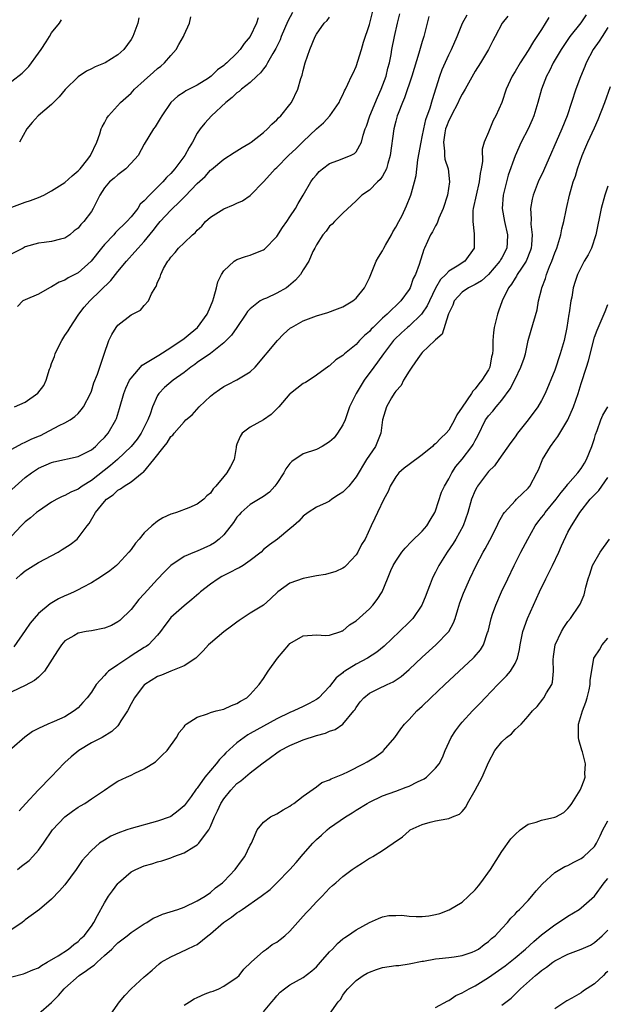
# Model space of a CAD drawing. Units: inches. Extents: x 2520000 to 2523000, y 1539000 to 1542000.
# Drawn here: x 2521514 to 2521603, y 1539685 to 1539834 of the extents above; entities that cross this region are included whole.
import ezdxf

# ---------------------------------------------------------------- set-up
doc = ezdxf.new("R2010")
doc.units = ezdxf.units.IN
doc.header["$MEASUREMENT"] = 0
doc.layers.add('LD25201539_2ft', color=74, linetype='Continuous')

msp = doc.modelspace()

# ---------------------------------------------------------------- linework, layer by layer
at = {"layer": 'LD25201539_2ft'}
for points, elevation in [([(2521513, 1539768.6), (2521514.54, 1539769.46), (2521515, 1539769.63), (2521515.92, 1539770.08), (2521517, 1539770.55), (2521517.33, 1539770.67), (2521518, 1539771), (2521520.15, 1539772.15), (2521521, 1539772.55), (2521521.78, 1539773), (2521522.5, 1539773.5), (2521523, 1539774), (2521523.48, 1539774.52), (2521523.8, 1539775), (2521524.85, 1539777), (2521525, 1539777.38), (2521525.4, 1539778.6), (2521525.94, 1539779.94), (2521526.28, 1539781), (2521526.96, 1539782.96), (2521527.65, 1539785), (2521528.09, 1539785.91), (2521528.73, 1539787), (2521529, 1539787.33), (2521531, 1539788.88), (2521532.41, 1539789.59), (2521533, 1539790.32), (2521533.61, 1539791), (2521534.07, 1539792.07), (2521534.63, 1539793), (2521534.8, 1539793.2), (2521535, 1539793.82), (2521535.42, 1539794.58), (2521535.48, 1539795), (2521535.9, 1539795.9), (2521536.54, 1539797), (2521536.76, 1539797.24), (2521537, 1539797.63), (2521537.68, 1539798.32), (2521538.17, 1539799), (2521539, 1539799.8), (2521540.3, 1539801), (2521540.68, 1539801.32), (2521541, 1539801.71), (2521541.67, 1539802.33), (2521542.26, 1539803), (2521543, 1539803.68), (2521545, 1539804.95), (2521546.48, 1539805.52), (2521547, 1539805.78), (2521547.85, 1539806.15), (2521549, 1539806.94), (2521549.06, 1539807), (2521551, 1539808.99), (2521551.95, 1539810.05), (2521552.78, 1539811), (2521553, 1539811.2), (2521554.8, 1539813), (2521555.94, 1539814.06), (2521557, 1539815.12), (2521559, 1539817.02), (2521560.07, 1539817.93), (2521561.02, 1539819), (2521562.44, 1539821), (2521562.61, 1539821.39), (2521563, 1539822.18), (2521563.24, 1539822.76), (2521563.39, 1539823), (2521563.77, 1539823.77), (2521564.31, 1539825), (2521564.55, 1539825.45), (2521565, 1539826.45), (2521565.81, 1539829), (2521566.12, 1539830.12), (2521567, 1539832.82), (2521567.58, 1539835)], 7962), ([(2521513, 1539762.49), (2521515, 1539764.29), (2521515.94, 1539765), (2521517, 1539765.69), (2521519, 1539766.57), (2521519.34, 1539766.66), (2521523, 1539767.47), (2521525, 1539768.5), (2521525.61, 1539769), (2521526.3, 1539769.7), (2521527, 1539770.37), (2521527.28, 1539770.72), (2521527.53, 1539771), (2521528.71, 1539773), (2521528.79, 1539773.21), (2521529.27, 1539774.73), (2521529.91, 1539777), (2521530.21, 1539777.79), (2521530.78, 1539779), (2521531, 1539779.34), (2521532.7, 1539781.3), (2521534.18, 1539782.18), (2521535.18, 1539782.82), (2521537, 1539783.94), (2521538.59, 1539785), (2521538.81, 1539785.19), (2521539, 1539785.31), (2521539.92, 1539786.08), (2521541.06, 1539787), (2521542.49, 1539789), (2521543, 1539790.17), (2521543.33, 1539791), (2521543.5, 1539791.5), (2521543.91, 1539793), (2521544.11, 1539793.89), (2521544.67, 1539795), (2521545, 1539795.54), (2521546.6, 1539797), (2521546.82, 1539797.18), (2521547, 1539797.28), (2521548.3, 1539797.7), (2521549, 1539797.94), (2521550.59, 1539798.59), (2521551, 1539798.73), (2521551.15, 1539798.85), (2521553, 1539800.75), (2521553.89, 1539802.11), (2521554.52, 1539803), (2521555, 1539803.72), (2521555.82, 1539805), (2521556.25, 1539805.75), (2521557.01, 1539807), (2521558.15, 1539809), (2521558.51, 1539809.49), (2521559, 1539810.09), (2521559.43, 1539810.57), (2521559.93, 1539811), (2521561, 1539811.76), (2521562.23, 1539812.23), (2521564.17, 1539813), (2521564.73, 1539813.27), (2521565, 1539813.55), (2521565.83, 1539815), (2521566.06, 1539816.06), (2521566.38, 1539817), (2521566.56, 1539817.44), (2521567.05, 1539819), (2521568.22, 1539821.78), (2521568.8, 1539823), (2521569.53, 1539825), (2521569.8, 1539826.2), (2521570.03, 1539827), (2521570.28, 1539828.28), (2521570.4, 1539829), (2521570.79, 1539831), (2521571.25, 1539833), (2521571.59, 1539834.41)], 7964), ([(2521599.76, 1539834.24), (2521598.94, 1539833.06), (2521597.26, 1539831), (2521596.35, 1539829.65), (2521595.95, 1539829), (2521594.78, 1539827), (2521594.19, 1539825.81), (2521593.76, 1539825), (2521593.02, 1539823), (2521592.47, 1539821), (2521591.85, 1539819), (2521591.61, 1539818.39), (2521590.98, 1539817), (2521589.94, 1539815), (2521589, 1539812.94), (2521587.98, 1539810.02), (2521587.69, 1539809), (2521587.2, 1539807), (2521587.08, 1539805), (2521587.41, 1539803), (2521587.88, 1539801), (2521587.83, 1539799.83), (2521587.78, 1539799), (2521587, 1539797.5), (2521586.81, 1539797.19), (2521586.72, 1539797), (2521585, 1539795.01), (2521583.96, 1539794.04), (2521583, 1539793.48), (2521582.68, 1539793.31), (2521581.98, 1539793), (2521581, 1539792.33), (2521579.83, 1539791), (2521579.62, 1539790.38), (2521579, 1539789.14), (2521578.97, 1539789.03), (2521578.9, 1539788.9), (2521578.02, 1539785.98), (2521577, 1539785.14), (2521576.95, 1539785.06), (2521576.87, 1539785), (2521575, 1539783.2), (2521574.81, 1539783), (2521574.3, 1539782.3), (2521573.41, 1539781), (2521573, 1539780.36), (2521572.17, 1539779), (2521571.78, 1539778.22), (2521571, 1539777.37), (2521570.87, 1539777.13), (2521570.75, 1539777), (2521570.36, 1539776.36), (2521569.59, 1539775), (2521568.97, 1539773), (2521568.73, 1539771), (2521568.25, 1539769.75), (2521567.92, 1539769), (2521567, 1539767.69), (2521566.56, 1539767), (2521565, 1539764.42), (2521563.88, 1539763), (2521563, 1539762.06), (2521562.33, 1539761.67), (2521561.34, 1539761), (2521561, 1539760.74), (2521560.46, 1539760.46), (2521559, 1539759.81), (2521557.75, 1539759), (2521557, 1539758.46), (2521556.32, 1539757.68), (2521555.52, 1539757), (2521555, 1539756.52), (2521553.1, 1539755), (2521551.89, 1539754.11), (2521551, 1539753.39), (2521550.64, 1539753), (2521549, 1539751.75), (2521547.93, 1539751), (2521547.35, 1539750.65), (2521547, 1539750.5), (2521546.04, 1539749.96), (2521545, 1539749.48), (2521544.69, 1539749.31), (2521544.17, 1539749), (2521543, 1539748.18), (2521541.49, 1539747), (2521541.25, 1539746.75), (2521540.17, 1539745.83), (2521539, 1539744.9), (2521537, 1539743.11), (2521536.9, 1539743), (2521536.08, 1539741.92), (2521535.46, 1539741), (2521535, 1539740.45), (2521533.63, 1539739), (2521533.27, 1539738.73), (2521533, 1539738.58), (2521531, 1539737.31), (2521530.8, 1539737.2), (2521529, 1539735.99), (2521527.59, 1539735), (2521527.28, 1539734.72), (2521527, 1539734.37), (2521525.75, 1539733), (2521525, 1539731.85), (2521524.38, 1539731), (2521523.74, 1539730.26), (2521523, 1539729.47), (2521522.41, 1539729), (2521521, 1539728.13), (2521519.41, 1539727.41), (2521518.44, 1539727), (2521517, 1539726.33), (2521516.13, 1539725.87), (2521514.95, 1539725.05), (2521513, 1539723.33)], 7974), ([(2521575.97, 1539834.03), (2521575.75, 1539833), (2521575.25, 1539831), (2521575, 1539830.24), (2521574.48, 1539828.48), (2521573.4, 1539825), (2521572.3, 1539821.7), (2521571.98, 1539821), (2521571.33, 1539819.33), (2521571.22, 1539819), (2521571, 1539818.2), (2521570.7, 1539817), (2521570.14, 1539813), (2521569.77, 1539811.77), (2521569.59, 1539811), (2521569, 1539809.89), (2521568.64, 1539809.36), (2521568.25, 1539809), (2521567, 1539807.75), (2521565.86, 1539807), (2521565, 1539806.12), (2521563, 1539804.26), (2521561.71, 1539803), (2521561.37, 1539802.63), (2521561, 1539802.33), (2521560.46, 1539801.54), (2521559.97, 1539801), (2521559, 1539799.5), (2521558.74, 1539799), (2521558.48, 1539798.48), (2521557.84, 1539797), (2521557, 1539795.69), (2521556.59, 1539795), (2521555.86, 1539794.14), (2521554.78, 1539793.22), (2521554.46, 1539793), (2521553, 1539792.15), (2521551.44, 1539791.44), (2521551, 1539791.26), (2521550.49, 1539791), (2521549, 1539789.83), (2521548.6, 1539789.4), (2521548.36, 1539789), (2521546.99, 1539787), (2521546.16, 1539785.84), (2521545.37, 1539785), (2521545, 1539784.64), (2521543, 1539783.06), (2521541, 1539781.68), (2521540.62, 1539781.38), (2521540.05, 1539781), (2521539, 1539780.17), (2521537.34, 1539779), (2521536.07, 1539777.93), (2521535.18, 1539777), (2521535, 1539776.71), (2521534.24, 1539775), (2521533.88, 1539773.88), (2521533.54, 1539773), (2521532.55, 1539771), (2521531.9, 1539770.1), (2521531, 1539768.99), (2521528.95, 1539767), (2521527.9, 1539766.1), (2521525, 1539763.85), (2521523.61, 1539763), (2521523, 1539762.56), (2521521.9, 1539762.1), (2521521, 1539761.58), (2521520.58, 1539761.42), (2521519.78, 1539761), (2521519, 1539760.55), (2521517, 1539759.23), (2521516.7, 1539759), (2521515.79, 1539758.21), (2521515, 1539757.59), (2521514.4, 1539757), (2521513, 1539755.5)], 7966), ([(2521513, 1539805.2), (2521515, 1539805.95), (2521515.83, 1539806.17), (2521517, 1539806.62), (2521517.8, 1539807), (2521519, 1539807.65), (2521521, 1539808.91), (2521522.08, 1539809.92), (2521523, 1539810.67), (2521523.3, 1539811), (2521524.46, 1539812.46), (2521524.87, 1539813), (2521525.82, 1539815), (2521526.28, 1539816.28), (2521526.51, 1539817), (2521526.66, 1539817.34), (2521527, 1539817.94), (2521527.35, 1539818.65), (2521527.59, 1539819), (2521529.42, 1539821), (2521531, 1539822.44), (2521531.28, 1539822.72), (2521531.52, 1539823), (2521533, 1539824.33), (2521534.39, 1539825.61), (2521535, 1539826.13), (2521535.49, 1539826.51), (2521536.06, 1539827), (2521537, 1539828.11), (2521537.82, 1539829), (2521538.24, 1539829.76), (2521538.9, 1539831), (2521539, 1539831.25), (2521539.81, 1539833), (2521540.05, 1539833.95)], 7954), ([(2521594.13, 1539833.87), (2521593, 1539832.06), (2521592.3, 1539831), (2521591.77, 1539830.23), (2521591, 1539828.89), (2521589.76, 1539827), (2521589, 1539825.68), (2521588.58, 1539825), (2521587.66, 1539823), (2521586.99, 1539821.01), (2521586.12, 1539819), (2521585.72, 1539818.28), (2521585.18, 1539817), (2521585, 1539816.51), (2521584.36, 1539815), (2521584.03, 1539813.97), (2521584.1, 1539812.1), (2521583.9, 1539811), (2521583.72, 1539810.28), (2521583.59, 1539809), (2521583.12, 1539807), (2521582.7, 1539805), (2521582.65, 1539804.65), (2521582.61, 1539803), (2521582.85, 1539801.15), (2521582.81, 1539800.81), (2521582.82, 1539799), (2521581.41, 1539797), (2521580.28, 1539796.28), (2521579, 1539795.52), (2521578.53, 1539795), (2521577.75, 1539794.25), (2521577, 1539792.91), (2521576.08, 1539791), (2521575.74, 1539790.26), (2521575, 1539789.15), (2521574.88, 1539789), (2521573, 1539787.19), (2521572.76, 1539787), (2521571.84, 1539786.16), (2521570.82, 1539785.18), (2521570.65, 1539785), (2521569.13, 1539783), (2521568.25, 1539781.75), (2521567.69, 1539781), (2521566.23, 1539779), (2521565.74, 1539778.26), (2521564.98, 1539777.02), (2521564.01, 1539775), (2521563.77, 1539774.23), (2521563.33, 1539773), (2521563, 1539772.24), (2521562.21, 1539771), (2521561.68, 1539770.32), (2521561, 1539769.68), (2521559.85, 1539769), (2521559, 1539768.55), (2521557, 1539767.86), (2521555.3, 1539766.7), (2521555, 1539766.41), (2521554.37, 1539765.63), (2521554.08, 1539765), (2521553, 1539763.37), (2521552.72, 1539763), (2521551.9, 1539762.1), (2521551, 1539761.43), (2521549, 1539760.21), (2521547.61, 1539759), (2521547.32, 1539758.68), (2521547, 1539758.28), (2521546.48, 1539757.52), (2521545, 1539755.61), (2521544.32, 1539755), (2521543.58, 1539754.42), (2521543, 1539754.06), (2521541, 1539753.15), (2521540.59, 1539753), (2521539, 1539752.33), (2521537, 1539751), (2521536, 1539750), (2521535, 1539748.93), (2521533, 1539746.71), (2521532.17, 1539745.83), (2521531, 1539744.33), (2521529.31, 1539742.69), (2521529, 1539742.46), (2521528.06, 1539741.94), (2521527, 1539741.52), (2521525, 1539741.13), (2521524.2, 1539741), (2521523, 1539740.76), (2521522.36, 1539740.36), (2521521, 1539739.58), (2521520.49, 1539739), (2521519.89, 1539738.11), (2521517.9, 1539735), (2521517, 1539734.13), (2521516.4, 1539733.61), (2521515, 1539732.87), (2521513, 1539731.89)], 7972), ([(2521550.19, 1539833.81), (2521549.93, 1539833), (2521549, 1539830.99), (2521548.07, 1539829.93), (2521547.5, 1539829), (2521547, 1539828.46), (2521545.49, 1539827), (2521545.21, 1539826.79), (2521545, 1539826.59), (2521544.05, 1539825.95), (2521543.12, 1539825), (2521542.71, 1539824.71), (2521541, 1539823.61), (2521539.25, 1539822.75), (2521539, 1539822.57), (2521538.05, 1539821.95), (2521537.02, 1539821), (2521535.64, 1539819), (2521535.42, 1539818.58), (2521534.66, 1539817.34), (2521534.4, 1539817), (2521533, 1539814.71), (2521532.05, 1539813), (2521531, 1539811.83), (2521530.22, 1539811), (2521529, 1539810.08), (2521528.45, 1539809.55), (2521527.76, 1539809), (2521527, 1539808.08), (2521526.27, 1539807), (2521525.56, 1539805.56), (2521525.3, 1539805), (2521525, 1539804.51), (2521523.88, 1539803), (2521523.42, 1539802.58), (2521523, 1539802.01), (2521522.41, 1539801.59), (2521521.73, 1539801), (2521521, 1539800.51), (2521520.35, 1539800.35), (2521519, 1539799.98), (2521517.86, 1539799.86), (2521517, 1539799.74), (2521515, 1539799.18), (2521514.69, 1539799), (2521513, 1539798.12)], 7956), ([(2521513, 1539824.21), (2521514.55, 1539825.45), (2521515, 1539825.92), (2521515.56, 1539826.44), (2521517, 1539828.48), (2521517.4, 1539829), (2521518.19, 1539830.19), (2521518.7, 1539831), (2521519, 1539831.53), (2521520.21, 1539833), (2521520.47, 1539833.53)], 7950), ([(2521587.92, 1539834.08), (2521587.07, 1539833), (2521586.01, 1539831), (2521585.65, 1539830.35), (2521584.98, 1539829), (2521583.79, 1539827), (2521583, 1539825.74), (2521581.47, 1539823), (2521581, 1539822.25), (2521580.58, 1539821.42), (2521580.4, 1539821), (2521579.35, 1539819), (2521579.25, 1539818.75), (2521579, 1539818.29), (2521578.64, 1539817.36), (2521578.52, 1539817), (2521578.4, 1539816.4), (2521578.18, 1539815), (2521578.37, 1539813.63), (2521578.37, 1539813), (2521578.42, 1539812.42), (2521578.89, 1539811), (2521579.12, 1539809), (2521578.79, 1539807), (2521578.17, 1539805), (2521577.51, 1539803.51), (2521577.23, 1539802.77), (2521577, 1539802.38), (2521576.53, 1539801.47), (2521576.23, 1539801), (2521575.33, 1539799), (2521575.22, 1539798.78), (2521574.53, 1539796.53), (2521573.96, 1539795), (2521573.63, 1539794.37), (2521573.16, 1539793), (2521573, 1539792.73), (2521571.77, 1539791), (2521569.69, 1539789), (2521569, 1539788.39), (2521567.56, 1539787), (2521567.28, 1539786.72), (2521567, 1539786.38), (2521566.25, 1539785.75), (2521565.53, 1539785), (2521565, 1539784.41), (2521563.25, 1539783), (2521563.12, 1539782.88), (2521563, 1539782.73), (2521561.92, 1539782.08), (2521561, 1539781.19), (2521560.88, 1539781.12), (2521559, 1539779.75), (2521557.89, 1539779), (2521557.35, 1539778.65), (2521557, 1539778.49), (2521555.08, 1539777), (2521555, 1539776.93), (2521553.33, 1539775), (2521553.19, 1539774.81), (2521552.18, 1539773.82), (2521551, 1539773), (2521549, 1539771.9), (2521547.79, 1539771), (2521547.5, 1539770.5), (2521547, 1539769.33), (2521546.9, 1539769), (2521546.86, 1539768.86), (2521546.59, 1539767), (2521546.04, 1539765.96), (2521545.49, 1539765), (2521545, 1539764.47), (2521543.83, 1539763), (2521543.41, 1539762.59), (2521543, 1539761.93), (2521542.47, 1539761.53), (2521542, 1539761), (2521541, 1539760.25), (2521539.71, 1539759.71), (2521537.88, 1539759), (2521537.19, 1539758.81), (2521537, 1539758.74), (2521535.81, 1539758.19), (2521535, 1539757.68), (2521534.14, 1539757), (2521533, 1539755.92), (2521532.23, 1539755), (2521531.65, 1539754.35), (2521531, 1539753.42), (2521530.68, 1539753), (2521529, 1539751.18), (2521528.79, 1539751), (2521527.8, 1539750.2), (2521527, 1539749.65), (2521525.97, 1539749), (2521525, 1539748.36), (2521523.67, 1539747.67), (2521523, 1539747.3), (2521522.4, 1539747), (2521521.42, 1539746.58), (2521521, 1539746.42), (2521520.04, 1539745.96), (2521518.78, 1539745.22), (2521517, 1539743.71), (2521516.34, 1539743), (2521515.74, 1539742.26), (2521515, 1539741.15), (2521513.31, 1539738.69)], 7970), ([(2521513.39, 1539775), (2521515, 1539775.71), (2521516.93, 1539777.07), (2521517.81, 1539778.19), (2521518.17, 1539779), (2521518.67, 1539780.67), (2521518.81, 1539781), (2521519, 1539781.54), (2521519.42, 1539782.58), (2521519.52, 1539783), (2521520.04, 1539784.04), (2521520.55, 1539785), (2521520.71, 1539785.29), (2521521, 1539785.75), (2521521.51, 1539786.49), (2521521.78, 1539787), (2521523, 1539788.87), (2521523.09, 1539789), (2521523.93, 1539790.07), (2521524.76, 1539791), (2521527.93, 1539794.07), (2521529, 1539795.44), (2521530.29, 1539797), (2521531.59, 1539798.41), (2521532.09, 1539799), (2521533, 1539799.98), (2521534.36, 1539801.64), (2521535, 1539802.51), (2521535.42, 1539803), (2521537, 1539804.74), (2521537.26, 1539805), (2521538.18, 1539805.82), (2521539, 1539806.69), (2521539.17, 1539806.83), (2521541, 1539808.74), (2521542.18, 1539809.82), (2521543, 1539810.75), (2521543.14, 1539810.86), (2521545, 1539812.43), (2521546.56, 1539813.44), (2521547, 1539813.7), (2521547.79, 1539814.21), (2521549, 1539814.89), (2521549.16, 1539815), (2521551, 1539816.47), (2521551.6, 1539817), (2521552.25, 1539817.75), (2521553, 1539818.37), (2521553.29, 1539818.71), (2521553.61, 1539819), (2521555, 1539820.69), (2521555.23, 1539821), (2521556.18, 1539823), (2521556.65, 1539824.65), (2521556.84, 1539825.16), (2521557, 1539825.84), (2521557.31, 1539827), (2521557.99, 1539829), (2521558.81, 1539831), (2521559, 1539831.35), (2521560.19, 1539833), (2521560.6, 1539833.4), (2521561, 1539833.89)], 7960), ([(2521513.64, 1539749), (2521514.37, 1539749.63), (2521515, 1539750.19), (2521517, 1539751.45), (2521519.98, 1539753), (2521520.61, 1539753.39), (2521521.81, 1539754.19), (2521522.84, 1539755), (2521523, 1539755.16), (2521524.37, 1539757), (2521524.67, 1539757.33), (2521525.65, 1539759), (2521527, 1539760.68), (2521527.28, 1539761), (2521528.31, 1539761.69), (2521529, 1539762.37), (2521529.43, 1539762.57), (2521529.96, 1539763), (2521531, 1539763.65), (2521532.69, 1539765), (2521532.87, 1539765.13), (2521534.46, 1539767), (2521536.01, 1539769), (2521536.46, 1539769.54), (2521537, 1539770.48), (2521537.29, 1539770.71), (2521537.51, 1539771), (2521539, 1539772.73), (2521539.28, 1539773), (2521540.22, 1539773.78), (2521541.28, 1539775), (2521543, 1539776.59), (2521543.48, 1539777), (2521544.37, 1539777.63), (2521545, 1539778.04), (2521545.64, 1539778.36), (2521547, 1539779.07), (2521547.22, 1539779.22), (2521549, 1539780.27), (2521549.77, 1539781), (2521553.14, 1539785), (2521554.04, 1539785.96), (2521555.09, 1539786.91), (2521555.23, 1539787), (2521557, 1539787.98), (2521559, 1539788.76), (2521560.73, 1539789.27), (2521562.2, 1539789.8), (2521563, 1539790.11), (2521564.49, 1539791), (2521565, 1539791.44), (2521566.27, 1539793), (2521566.51, 1539793.49), (2521567, 1539794.51), (2521568.03, 1539797), (2521568.4, 1539797.6), (2521569, 1539798.6), (2521569.14, 1539798.86), (2521569.2, 1539799), (2521569.44, 1539799.44), (2521570.34, 1539801), (2521570.56, 1539801.44), (2521571, 1539802.17), (2521571.45, 1539803), (2521571.93, 1539803.93), (2521572.62, 1539805.38), (2521573.27, 1539807), (2521573.34, 1539807.34), (2521573.82, 1539809), (2521574.05, 1539809.95), (2521574.33, 1539812.33), (2521574.81, 1539815), (2521575, 1539815.8), (2521575.23, 1539817), (2521575.55, 1539818.45), (2521576.18, 1539820.18), (2521576.53, 1539821.47), (2521577.65, 1539825), (2521578.01, 1539825.99), (2521579, 1539828.19), (2521579.4, 1539829), (2521580.25, 1539831), (2521581.07, 1539833), (2521581.75, 1539834.25)], 7968), ([(2521555.4, 1539834.6), (2521554.7, 1539833.3), (2521553.7, 1539831), (2521553.51, 1539830.49), (2521552.85, 1539829.15), (2521552.41, 1539828.41), (2521551.61, 1539827), (2521551.41, 1539826.59), (2521551, 1539826.11), (2521550.53, 1539825.47), (2521550.02, 1539825), (2521549, 1539824.01), (2521547.68, 1539823), (2521547.33, 1539822.67), (2521547, 1539822.47), (2521546.26, 1539821.74), (2521545.3, 1539821), (2521543.17, 1539819), (2521542.12, 1539817.88), (2521541.43, 1539817), (2521541, 1539816.35), (2521540.29, 1539815), (2521539.8, 1539814.2), (2521539.14, 1539813), (2521537.61, 1539811), (2521537, 1539810.29), (2521536.35, 1539809.65), (2521535.81, 1539809), (2521535, 1539808.18), (2521533.78, 1539807), (2521533, 1539806.14), (2521532.39, 1539805.61), (2521532, 1539805), (2521531, 1539803.73), (2521530.37, 1539803), (2521528.67, 1539801.33), (2521528.38, 1539801), (2521527, 1539799.53), (2521526.55, 1539799), (2521524.97, 1539797), (2521523, 1539795.27), (2521521.52, 1539794.48), (2521521, 1539794.12), (2521520.16, 1539793.84), (2521519, 1539793.13), (2521518.9, 1539793.1), (2521518.67, 1539793), (2521517, 1539792.04), (2521515, 1539791.19), (2521514.66, 1539791), (2521513.83, 1539790.17)], 7958), ([(2521532.17, 1539833.83), (2521532.02, 1539833), (2521531.41, 1539831.41), (2521531.28, 1539831), (2521531, 1539830.51), (2521529.9, 1539829), (2521529, 1539828.19), (2521527.09, 1539827), (2521525.59, 1539826.41), (2521525, 1539826.09), (2521524.25, 1539825.75), (2521523, 1539824.9), (2521521.04, 1539822.96), (2521520.12, 1539821.88), (2521519.3, 1539821), (2521519, 1539820.7), (2521516.99, 1539819), (2521516.04, 1539817.96), (2521515.28, 1539817), (2521514.14, 1539815)], 7952), ([(2521603, 1539832.34), (2521602.15, 1539831), (2521601.71, 1539830.29), (2521600.79, 1539829), (2521599.73, 1539827), (2521599.54, 1539826.46), (2521598.9, 1539824.9), (2521598.18, 1539823), (2521596.86, 1539819), (2521596.08, 1539817), (2521593.31, 1539810.69), (2521592.51, 1539809), (2521591.73, 1539807), (2521591.6, 1539806.4), (2521591.35, 1539805), (2521591.44, 1539803.44), (2521591.41, 1539802.59), (2521591.59, 1539801), (2521591.49, 1539799.49), (2521591.43, 1539799), (2521591.33, 1539798.67), (2521590.68, 1539797), (2521589.98, 1539795.98), (2521589.35, 1539795), (2521589.23, 1539794.77), (2521589, 1539794.44), (2521588.46, 1539793.54), (2521588.03, 1539793), (2521587.07, 1539791), (2521586.53, 1539789.47), (2521586.34, 1539789), (2521586.17, 1539788.17), (2521585.87, 1539787), (2521585.75, 1539786.25), (2521585.66, 1539785), (2521585.63, 1539783.63), (2521585.59, 1539783), (2521585.47, 1539782.53), (2521585.2, 1539781), (2521585, 1539780.6), (2521584.01, 1539779), (2521583.52, 1539778.48), (2521583, 1539777.71), (2521582.62, 1539777.38), (2521582.43, 1539777), (2521581, 1539774.93), (2521580.2, 1539773.8), (2521579.88, 1539773), (2521579, 1539771.48), (2521578.61, 1539771), (2521577.77, 1539770.23), (2521577, 1539769.4), (2521576.76, 1539769.24), (2521576.55, 1539769), (2521575, 1539767.74), (2521573, 1539766.28), (2521572.28, 1539765.72), (2521571.47, 1539765), (2521571, 1539764.41), (2521570.12, 1539763), (2521569.84, 1539762.16), (2521569.19, 1539761), (2521568.21, 1539759), (2521567.83, 1539758.17), (2521567.26, 1539757), (2521566.36, 1539755), (2521565.82, 1539754.18), (2521565.24, 1539753), (2521565, 1539752.63), (2521563.48, 1539751), (2521563.24, 1539750.76), (2521563, 1539750.6), (2521561.92, 1539750.08), (2521560.36, 1539749.64), (2521559, 1539749.42), (2521557, 1539749.04), (2521555, 1539748.31), (2521553.16, 1539747), (2521552.04, 1539745.96), (2521551, 1539745.02), (2521549, 1539743.78), (2521547.33, 1539742.67), (2521547, 1539742.43), (2521546.19, 1539741.81), (2521545, 1539740.96), (2521543, 1539739.26), (2521542.71, 1539739), (2521541.91, 1539738.09), (2521541, 1539737.2), (2521540.91, 1539737.09), (2521540.79, 1539737), (2521539, 1539735.83), (2521537.02, 1539735.02), (2521535.59, 1539734.41), (2521535, 1539734.19), (2521533.06, 1539733), (2521533, 1539732.95), (2521531.53, 1539731), (2521531, 1539730.07), (2521530.44, 1539729), (2521529.48, 1539727.48), (2521529.12, 1539726.88), (2521529, 1539726.77), (2521528.12, 1539725.88), (2521526.64, 1539725), (2521525, 1539724.16), (2521523.1, 1539723), (2521521.94, 1539722.06), (2521521, 1539721.2), (2521520.88, 1539721.12), (2521519, 1539719.08), (2521516.95, 1539717), (2521515.1, 1539715), (2521514.12, 1539713.88)], 7976), ([(2521513.86, 1539705), (2521514.47, 1539705.53), (2521515.6, 1539706.4), (2521516.18, 1539707), (2521517, 1539707.94), (2521517.78, 1539709), (2521519.11, 1539711), (2521520.99, 1539713.01), (2521522.14, 1539713.86), (2521523, 1539714.45), (2521523.37, 1539714.63), (2521524.02, 1539715), (2521525, 1539715.73), (2521526.98, 1539717), (2521528.17, 1539717.83), (2521529, 1539718.36), (2521530.29, 1539719), (2521531, 1539719.3), (2521531.59, 1539719.59), (2521533, 1539720.23), (2521534.68, 1539721.32), (2521535, 1539721.61), (2521535.69, 1539722.31), (2521536.43, 1539723), (2521537.87, 1539725), (2521538.28, 1539725.72), (2521539, 1539726.62), (2521539.15, 1539726.85), (2521539.34, 1539727), (2521541, 1539728.08), (2521542.55, 1539728.55), (2521543, 1539728.76), (2521543.85, 1539729), (2521545, 1539729.29), (2521546.19, 1539729.81), (2521547, 1539730.13), (2521547.53, 1539730.47), (2521548.49, 1539731), (2521549, 1539731.51), (2521550.36, 1539733), (2521551, 1539733.89), (2521551.73, 1539735), (2521553.11, 1539737), (2521554.81, 1539739), (2521555, 1539739.18), (2521557, 1539740.36), (2521559, 1539740.5), (2521560.43, 1539740.43), (2521561, 1539740.44), (2521562.7, 1539741), (2521562.91, 1539741.09), (2521563, 1539741.11), (2521563.99, 1539742.01), (2521565, 1539742.63), (2521567, 1539744.46), (2521567.52, 1539745), (2521568.17, 1539745.83), (2521568.91, 1539747), (2521569.72, 1539749), (2521570.26, 1539750.26), (2521570.61, 1539751), (2521571, 1539751.66), (2521571.91, 1539753), (2521572.4, 1539753.6), (2521573.36, 1539754.64), (2521575, 1539756.19), (2521575.67, 1539757), (2521576.16, 1539757.84), (2521576.88, 1539759), (2521577, 1539759.27), (2521577.91, 1539762.09), (2521578.34, 1539763), (2521579, 1539764.1), (2521579.45, 1539765), (2521580.06, 1539765.94), (2521581, 1539767.06), (2521582.5, 1539769), (2521582.7, 1539769.3), (2521583, 1539769.92), (2521583.38, 1539770.62), (2521584.56, 1539773), (2521584.74, 1539773.26), (2521585, 1539773.63), (2521585.66, 1539774.34), (2521586.17, 1539775), (2521587, 1539776), (2521588.29, 1539777.71), (2521589, 1539779.19), (2521589.9, 1539781), (2521590.36, 1539782.36), (2521590.56, 1539783), (2521591, 1539785), (2521591.42, 1539786.58), (2521592.33, 1539789.67), (2521592.57, 1539791), (2521593, 1539792.71), (2521593.06, 1539793), (2521593.59, 1539794.41), (2521593.75, 1539795), (2521594.23, 1539796.23), (2521594.56, 1539797), (2521595, 1539798.27), (2521595.3, 1539799), (2521595.46, 1539799.46), (2521595.92, 1539801), (2521596.09, 1539801.91), (2521596.39, 1539803), (2521596.74, 1539804.74), (2521596.78, 1539805), (2521597.22, 1539807), (2521597.79, 1539809), (2521598.12, 1539809.88), (2521598.44, 1539811), (2521599.14, 1539813), (2521599.71, 1539814.29), (2521599.99, 1539815), (2521601, 1539817.2), (2521601.58, 1539818.42), (2521602.56, 1539821), (2521603.44, 1539823.44)], 7978), ([(2521603, 1539808.34), (2521602.56, 1539807), (2521601.99, 1539805), (2521601.2, 1539801), (2521600.53, 1539799), (2521600.03, 1539797.97), (2521599.47, 1539797), (2521599, 1539796.13), (2521598.45, 1539795), (2521598.08, 1539793.92), (2521597.79, 1539793), (2521597.57, 1539791.57), (2521597.43, 1539791), (2521597.2, 1539789.2), (2521597.15, 1539789), (2521596.85, 1539787), (2521596.42, 1539785), (2521595.84, 1539783), (2521595, 1539780.54), (2521593.57, 1539777), (2521593, 1539775.93), (2521592.46, 1539775), (2521590.98, 1539773), (2521589.39, 1539771), (2521589, 1539770.44), (2521588.39, 1539769.61), (2521586.58, 1539767), (2521585.92, 1539766.08), (2521585, 1539765.19), (2521584.85, 1539765), (2521583.35, 1539763), (2521583.22, 1539762.78), (2521583, 1539762.34), (2521582.45, 1539761), (2521581.86, 1539759), (2521581.16, 1539757), (2521580.08, 1539755), (2521579.67, 1539754.33), (2521578.75, 1539753), (2521577.5, 1539751), (2521577, 1539749.99), (2521576.65, 1539749.35), (2521576.49, 1539749), (2521576.19, 1539748.19), (2521575.71, 1539747), (2521575.52, 1539746.48), (2521574.93, 1539745), (2521573.58, 1539743), (2521573, 1539742.41), (2521571.54, 1539741), (2521569.21, 1539738.79), (2521568.11, 1539737.89), (2521566.7, 1539737), (2521565, 1539736.08), (2521563.27, 1539735), (2521563.11, 1539734.89), (2521563, 1539734.78), (2521562, 1539734), (2521561, 1539732.72), (2521559.37, 1539731), (2521559.17, 1539730.83), (2521559, 1539730.72), (2521557.89, 1539730.11), (2521557, 1539729.68), (2521555.61, 1539729), (2521555, 1539728.76), (2521553, 1539727.8), (2521551, 1539726.71), (2521549, 1539725.59), (2521548.62, 1539725.38), (2521548.07, 1539725), (2521547, 1539724.19), (2521545.34, 1539722.66), (2521545, 1539722.29), (2521544.34, 1539721.66), (2521543.84, 1539721), (2521543, 1539719.97), (2521542.16, 1539719), (2521541, 1539717.33), (2521540.84, 1539717.16), (2521540.06, 1539716.06), (2521539.15, 1539714.85), (2521539, 1539714.65), (2521538.12, 1539713.88), (2521537, 1539713.06), (2521536.89, 1539713), (2521535, 1539712.31), (2521531, 1539711.21), (2521530.35, 1539711), (2521529, 1539710.5), (2521527.94, 1539710.06), (2521527, 1539709.46), (2521526.25, 1539709), (2521525, 1539707.9), (2521524.18, 1539707), (2521523.63, 1539706.37), (2521522.73, 1539705), (2521521, 1539702.72), (2521520.19, 1539701.81), (2521519, 1539700.55), (2521517.18, 1539699), (2521515, 1539697.43), (2521514.8, 1539697.2), (2521514.57, 1539697), (2521513, 1539695.94)], 7980), ([(2521513, 1539688.77), (2521514.74, 1539689.26), (2521515, 1539689.35), (2521516.16, 1539689.84), (2521517, 1539690.16), (2521517.47, 1539690.53), (2521518.34, 1539691), (2521519.97, 1539691.97), (2521521.54, 1539693), (2521522.34, 1539693.66), (2521523, 1539694.13), (2521523.42, 1539694.58), (2521523.91, 1539695), (2521525, 1539696.46), (2521525.37, 1539697), (2521525.93, 1539698.07), (2521527, 1539699.96), (2521527.61, 1539701), (2521528.19, 1539701.81), (2521529, 1539702.89), (2521529.1, 1539703), (2521531, 1539704.65), (2521531.7, 1539705), (2521533, 1539705.6), (2521534.12, 1539705.88), (2521535, 1539706.17), (2521535.65, 1539706.35), (2521537, 1539706.8), (2521537.47, 1539707), (2521539, 1539707.55), (2521540.47, 1539708.47), (2521541, 1539708.77), (2521541.23, 1539709), (2521541.78, 1539709.78), (2521542.73, 1539711), (2521543, 1539711.52), (2521543.6, 1539713), (2521544.08, 1539713.92), (2521544.56, 1539715), (2521545, 1539715.69), (2521546.06, 1539717), (2521547, 1539718.04), (2521547.56, 1539718.44), (2521549, 1539719.65), (2521550.77, 1539721), (2521552.06, 1539721.94), (2521553, 1539722.67), (2521553.5, 1539723), (2521555, 1539723.79), (2521557, 1539724.63), (2521559, 1539725.29), (2521560.36, 1539725.64), (2521561, 1539725.92), (2521561.82, 1539726.18), (2521563, 1539727), (2521564.66, 1539729), (2521564.81, 1539729.19), (2521565, 1539729.51), (2521565.63, 1539730.37), (2521566.16, 1539731), (2521567, 1539731.69), (2521568.32, 1539732.32), (2521569.68, 1539733), (2521570.58, 1539733.42), (2521571.79, 1539734.21), (2521573, 1539735.25), (2521575, 1539737.13), (2521577.06, 1539739), (2521578.98, 1539741.02), (2521579.69, 1539742.31), (2521579.94, 1539743), (2521580.34, 1539744.34), (2521580.67, 1539745.33), (2521581.21, 1539746.79), (2521582.19, 1539749), (2521583.15, 1539751), (2521584.21, 1539753), (2521584.51, 1539753.49), (2521585.2, 1539754.8), (2521586.31, 1539757), (2521586.51, 1539757.49), (2521587.22, 1539758.78), (2521587.41, 1539759), (2521589, 1539760.78), (2521589.24, 1539761), (2521590.11, 1539761.89), (2521591, 1539762.71), (2521591.24, 1539763), (2521592.31, 1539765), (2521592.53, 1539765.47), (2521593.11, 1539766.89), (2521593.17, 1539767), (2521594.35, 1539769), (2521595, 1539769.9), (2521595.48, 1539770.52), (2521596.97, 1539773.03), (2521597.82, 1539775), (2521598.56, 1539777), (2521599, 1539778.49), (2521599.78, 1539781), (2521600.08, 1539781.92), (2521601, 1539785.51), (2521601.4, 1539786.6), (2521602, 1539788), (2521602.62, 1539789.38), (2521603, 1539790.48)], 7982), ([(2521517, 1539683.18), (2521519, 1539684.92), (2521520.02, 1539685.98), (2521520.89, 1539687), (2521521, 1539687.1), (2521523.17, 1539689), (2521524.26, 1539689.74), (2521525, 1539690.29), (2521525.44, 1539690.56), (2521525.89, 1539691), (2521527, 1539692), (2521528.08, 1539693), (2521528.53, 1539693.47), (2521529, 1539693.91), (2521529.62, 1539694.38), (2521530.4, 1539695), (2521531, 1539695.52), (2521533, 1539696.79), (2521533.39, 1539697), (2521534.35, 1539697.65), (2521535, 1539697.9), (2521535.75, 1539698.25), (2521538.07, 1539699), (2521539, 1539699.34), (2521541, 1539700.27), (2521542.2, 1539701), (2521543, 1539701.56), (2521543.76, 1539702.24), (2521544.79, 1539703), (2521545, 1539703.2), (2521546.72, 1539705), (2521547.68, 1539706.32), (2521548.21, 1539707), (2521549, 1539708.71), (2521549.17, 1539709), (2521549.35, 1539709.35), (2521550.05, 1539711), (2521551, 1539712.2), (2521552.06, 1539713), (2521553, 1539713.46), (2521553.97, 1539714.03), (2521555, 1539714.58), (2521555.22, 1539714.78), (2521555.61, 1539715), (2521557, 1539716.09), (2521559, 1539717.5), (2521559.82, 1539718.18), (2521561, 1539718.57), (2521561.25, 1539718.75), (2521563, 1539719.46), (2521563.85, 1539719.85), (2521566.11, 1539721), (2521566.68, 1539721.32), (2521567.92, 1539722.08), (2521569.07, 1539722.93), (2521569.14, 1539723), (2521570.87, 1539725), (2521571.73, 1539726.27), (2521572.31, 1539727), (2521573, 1539727.69), (2521574.18, 1539729), (2521575, 1539729.73), (2521576.28, 1539731), (2521578.39, 1539733), (2521582.7, 1539737), (2521582.85, 1539737.15), (2521583.77, 1539738.23), (2521584.23, 1539739), (2521584.85, 1539740.85), (2521584.92, 1539741), (2521585.38, 1539743), (2521585.61, 1539743.61), (2521586.09, 1539745), (2521586.98, 1539747), (2521587.9, 1539749), (2521588.85, 1539751), (2521589.86, 1539753), (2521590.92, 1539755), (2521592.03, 1539757), (2521592.45, 1539757.55), (2521593, 1539758.24), (2521593.33, 1539758.67), (2521593.54, 1539759), (2521595.24, 1539761), (2521595.98, 1539762.02), (2521596.8, 1539763), (2521597, 1539763.29), (2521598.49, 1539765), (2521599, 1539765.68), (2521599.51, 1539766.49), (2521599.81, 1539767), (2521600.62, 1539769), (2521601, 1539770.19), (2521601.18, 1539770.82), (2521601.41, 1539771.41), (2521601.98, 1539773), (2521602.29, 1539773.71), (2521603.04, 1539775)], 7984), ([(2521527.82, 1539683), (2521529, 1539684.64), (2521529.23, 1539685), (2521530.04, 1539685.96), (2521531.01, 1539686.99), (2521533, 1539688.8), (2521533.21, 1539689), (2521534.2, 1539689.8), (2521535.24, 1539690.76), (2521535.57, 1539691), (2521537, 1539691.84), (2521538.53, 1539692.53), (2521539.46, 1539693), (2521540.54, 1539693.46), (2521541, 1539693.68), (2521542.58, 1539695), (2521543, 1539695.28), (2521544.97, 1539697), (2521546.17, 1539697.83), (2521547, 1539698.47), (2521547.34, 1539698.66), (2521547.8, 1539699), (2521550.67, 1539701), (2521551.99, 1539702.01), (2521553.01, 1539702.99), (2521555, 1539705.04), (2521555.94, 1539706.06), (2521557, 1539707.33), (2521558.46, 1539709), (2521559, 1539709.58), (2521559.76, 1539710.24), (2521560.6, 1539711), (2521561, 1539711.32), (2521563.39, 1539713), (2521564.4, 1539713.6), (2521565, 1539713.99), (2521566.67, 1539715), (2521567, 1539715.19), (2521569, 1539716.14), (2521571, 1539716.89), (2521572.55, 1539717.45), (2521573, 1539717.65), (2521574.29, 1539718.29), (2521575.27, 1539718.73), (2521575.65, 1539719), (2521577, 1539720.33), (2521577.52, 1539721), (2521578.05, 1539721.95), (2521578.47, 1539723), (2521579.35, 1539725), (2521579.99, 1539726.01), (2521580.75, 1539727), (2521581, 1539727.28), (2521582.6, 1539729), (2521583.78, 1539730.22), (2521584.48, 1539731), (2521586.42, 1539733), (2521586.72, 1539733.28), (2521587.71, 1539734.29), (2521588.3, 1539735), (2521589, 1539736.16), (2521589.39, 1539737), (2521589.7, 1539738.3), (2521589.79, 1539739), (2521589.99, 1539739.99), (2521590.17, 1539741), (2521590.87, 1539743), (2521592.71, 1539747), (2521593.67, 1539749), (2521594.12, 1539749.88), (2521594.64, 1539751), (2521595.62, 1539753), (2521596.03, 1539753.97), (2521597, 1539756.01), (2521597.53, 1539757), (2521598.37, 1539758.37), (2521598.79, 1539759), (2521600.34, 1539761), (2521601.65, 1539762.35), (2521603, 1539764.28)], 7986), ([(2521539, 1539684.52), (2521539.84, 1539685), (2521540.54, 1539685.46), (2521541, 1539685.69), (2521542.2, 1539686.2), (2521543, 1539686.52), (2521543.38, 1539686.62), (2521544.28, 1539687), (2521545, 1539687.36), (2521546.13, 1539688.13), (2521547, 1539688.69), (2521547.33, 1539689), (2521548.06, 1539689.94), (2521549.13, 1539691), (2521551, 1539692.69), (2521551.44, 1539693), (2521552.33, 1539693.67), (2521553, 1539694.02), (2521553.54, 1539694.46), (2521554.23, 1539695), (2521555, 1539695.68), (2521557, 1539697.96), (2521557.48, 1539698.52), (2521557.94, 1539699), (2521559, 1539700.15), (2521559.87, 1539701), (2521561, 1539702.18), (2521561.42, 1539702.58), (2521561.92, 1539703), (2521563, 1539703.95), (2521564.38, 1539705), (2521565, 1539705.43), (2521565.96, 1539706.04), (2521567, 1539706.74), (2521567.19, 1539706.81), (2521567.52, 1539707), (2521569, 1539707.92), (2521570.61, 1539709), (2521572.02, 1539709.98), (2521573, 1539710.88), (2521573.16, 1539711), (2521575, 1539711.82), (2521576.17, 1539712.17), (2521577, 1539712.37), (2521578.69, 1539712.69), (2521579, 1539712.72), (2521579.54, 1539713), (2521580.59, 1539713.41), (2521581, 1539713.79), (2521581.57, 1539714.43), (2521581.82, 1539715), (2521582.97, 1539717), (2521583.69, 1539718.31), (2521584.03, 1539719), (2521585, 1539721.2), (2521585.97, 1539723), (2521587, 1539724.33), (2521587.73, 1539725), (2521588.45, 1539725.55), (2521589, 1539726.18), (2521589.91, 1539727), (2521591, 1539728.2), (2521591.66, 1539729), (2521592.34, 1539729.66), (2521593.2, 1539730.8), (2521593.33, 1539731), (2521593.75, 1539731.75), (2521594.54, 1539733), (2521594.67, 1539733.33), (2521594.81, 1539735), (2521594.74, 1539736.74), (2521594.79, 1539737.21), (2521595.06, 1539739), (2521596.02, 1539741), (2521596.38, 1539741.62), (2521597, 1539742.53), (2521597.38, 1539743), (2521598.72, 1539745), (2521598.83, 1539745.17), (2521599.43, 1539746.57), (2521599.56, 1539747), (2521599.71, 1539747.71), (2521600.06, 1539749), (2521600.3, 1539749.7), (2521600.7, 1539751), (2521601.86, 1539753), (2521603.26, 1539755)], 7988), ([(2521551, 1539683.49), (2521552.25, 1539685), (2521552.6, 1539685.4), (2521553, 1539685.91), (2521553.54, 1539686.46), (2521554.17, 1539687), (2521555, 1539687.6), (2521557, 1539688.69), (2521558.29, 1539689.71), (2521559, 1539690.32), (2521559.32, 1539690.68), (2521559.63, 1539691), (2521561, 1539692.58), (2521561.42, 1539693), (2521562.18, 1539693.82), (2521563, 1539694.52), (2521563.27, 1539694.72), (2521563.72, 1539695), (2521565, 1539695.9), (2521567, 1539697.03), (2521568.37, 1539697.63), (2521569, 1539697.85), (2521569.94, 1539698.06), (2521571, 1539698.09), (2521571.9, 1539698.1), (2521573, 1539697.98), (2521574.06, 1539697.94), (2521575, 1539697.93), (2521575.99, 1539698.01), (2521577, 1539698.23), (2521577.62, 1539698.38), (2521579.07, 1539698.93), (2521581, 1539700.09), (2521581.99, 1539701), (2521583, 1539701.97), (2521583.46, 1539702.54), (2521583.85, 1539703), (2521585.32, 1539705), (2521587, 1539707.76), (2521588.36, 1539709.64), (2521589, 1539710.33), (2521589.76, 1539711), (2521591, 1539711.87), (2521592.19, 1539712.19), (2521593, 1539712.5), (2521595, 1539712.92), (2521595.18, 1539713), (2521596.35, 1539713.65), (2521597, 1539714.24), (2521597.34, 1539714.66), (2521597.6, 1539715), (2521598.82, 1539717), (2521599, 1539717.38), (2521599.46, 1539718.54), (2521599.6, 1539719), (2521599.53, 1539719.53), (2521599.64, 1539721), (2521599.18, 1539722.82), (2521599.09, 1539723.09), (2521598.64, 1539724.64), (2521598.58, 1539725), (2521598.57, 1539727), (2521599.17, 1539729), (2521599.68, 1539730.32), (2521599.89, 1539731), (2521600.19, 1539732.19), (2521600.37, 1539733), (2521600.36, 1539733.64), (2521600.93, 1539736.93), (2521600.93, 1539737), (2521601, 1539737.13), (2521601.75, 1539738.25), (2521602.18, 1539739), (2521603, 1539740.02)], 7990), ([(2521561, 1539683.17), (2521562.31, 1539685), (2521562.62, 1539685.38), (2521563, 1539686.02), (2521563.4, 1539686.6), (2521563.73, 1539687), (2521565, 1539688.22), (2521566.06, 1539689), (2521566.65, 1539689.35), (2521567, 1539689.52), (2521568.08, 1539689.92), (2521569, 1539690.18), (2521571, 1539690.49), (2521571.47, 1539690.53), (2521573, 1539690.75), (2521575, 1539691.16), (2521575.18, 1539691.18), (2521577, 1539691.53), (2521577.56, 1539691.56), (2521579, 1539691.72), (2521579.82, 1539691.82), (2521581, 1539692), (2521582.54, 1539692.54), (2521583, 1539692.72), (2521583.47, 1539693), (2521584.33, 1539693.67), (2521585, 1539694.15), (2521585.43, 1539694.57), (2521585.99, 1539695), (2521587, 1539696.11), (2521587.85, 1539697), (2521588.36, 1539697.64), (2521589, 1539698.25), (2521589.33, 1539698.67), (2521589.7, 1539699), (2521591, 1539700.36), (2521591.56, 1539701), (2521592.19, 1539701.81), (2521593.13, 1539702.87), (2521595, 1539704.56), (2521596.54, 1539705.46), (2521597, 1539705.63), (2521597.89, 1539706.11), (2521599, 1539706.67), (2521599.41, 1539707), (2521601, 1539708.52), (2521601.3, 1539709), (2521601.88, 1539710.12), (2521602.29, 1539711), (2521603, 1539712.39)], 7992), ([(2521577, 1539684.14), (2521578.85, 1539685.15), (2521579, 1539685.21), (2521580.04, 1539685.96), (2521581, 1539686.37), (2521582.07, 1539687), (2521583, 1539687.45), (2521585, 1539688.67), (2521587, 1539690.08), (2521587.53, 1539690.47), (2521589, 1539691.65), (2521590.59, 1539693), (2521591.86, 1539694.14), (2521593, 1539695.13), (2521595, 1539696.67), (2521595.58, 1539697), (2521597, 1539697.96), (2521598.69, 1539699), (2521599, 1539699.22), (2521601, 1539700.97), (2521602.48, 1539703), (2521603, 1539703.66)], 7994), ([(2521587, 1539684.52), (2521588.41, 1539685.59), (2521589.85, 1539687), (2521592.11, 1539689), (2521592.62, 1539689.38), (2521593, 1539689.73), (2521593.76, 1539690.24), (2521594.71, 1539691), (2521595, 1539691.21), (2521597, 1539692.22), (2521599, 1539692.97), (2521600.41, 1539693.59), (2521601, 1539693.96), (2521602.15, 1539695), (2521603, 1539695.83)], 7996), ([(2521603, 1539689.59), (2521602.67, 1539689.33), (2521602.36, 1539689), (2521601, 1539687.72), (2521599.33, 1539686.67), (2521599, 1539686.38), (2521597.56, 1539685.56), (2521596.82, 1539685.18), (2521595, 1539683.97)], 7998)]:
    msp.add_lwpolyline(points, dxfattribs=dict(at, elevation=elevation))

doc.saveas('drawing.dxf')
